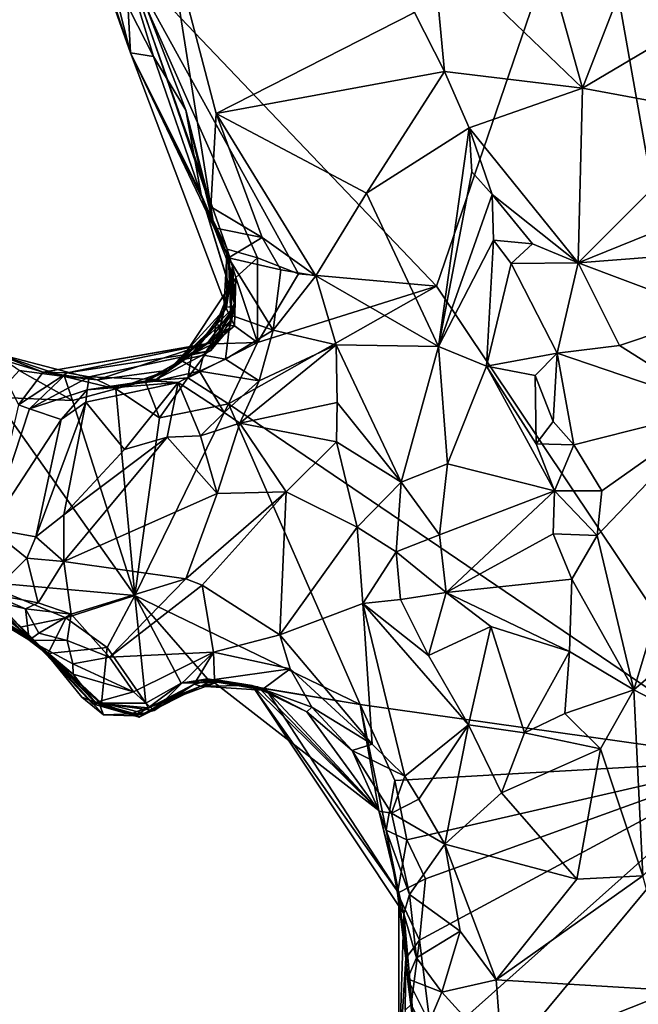
# Model space of a CAD drawing. Units: metres. Extents: x 23.3 to 27.5, y -18.5 to 1.4.
# Drawn here: x 24.1 to 24.7, y -3.6 to -2.7 of the extents above; entities that cross this region are included whole.
import ezdxf

# ---------------------------------------------------------------- set-up
doc = ezdxf.new("R2010")
doc.units = ezdxf.units.M

msp = doc.modelspace()

# ---------------------------------------------------------------- linework, layer by layer
at = {"layer": '1'}
for points in [[(24.60908, -2.56679, -0.08331), (24.71362, -2.48349, -0.08213), (24.75552, -3.39333, -0.10136)], [(24.47128, -2.96917, -0.08881), (24.19302, -2.67704, -0.07864), (24.60908, -2.56679, -0.08331)], [(24.47128, -2.96917, -0.08881), (24.60908, -2.56679, -0.08331), (24.75552, -3.39333, -0.10136)], [(24.14818, -2.61254, -0.0054), (24.16395, -2.62961, -0.06954), (24.19737, -2.76032, 0.17145)], [(24.14818, -2.61254, -0.0054), (24.19737, -2.76032, 0.17145), (24.15456, -2.63887, 0.33995)], [(24.17646, -2.62776, 0.47871), (24.15456, -2.63887, 0.33995), (24.21795, -2.76341, 0.51172)], [(24.16395, -2.62961, -0.06954), (24.19302, -2.67704, -0.07864), (24.19737, -2.76032, 0.17145)], [(24.17646, -2.62776, 0.47871), (24.21795, -2.76341, 0.51172), (24.24703, -2.81171, 0.52547)], [(24.17646, -2.62776, 0.47871), (24.24703, -2.81171, 0.52547), (24.26939, -2.89809, 0.52533)], [(24.26939, -2.89809, 0.52533), (24.22852, -2.63998, 0.46467), (24.17646, -2.62776, 0.47871)], [(24.19737, -2.76032, 0.17145), (24.21795, -2.76341, 0.51172), (24.15456, -2.63887, 0.33995)], [(24.22852, -2.63998, 0.46467), (24.2741, -2.81464, 0.5194), (24.45165, -2.7241, 0.33533)], [(24.26939, -2.89809, 0.52533), (24.2741, -2.81464, 0.5194), (24.22852, -2.63998, 0.46467)], [(24.46772, -2.66283, 0.34029), (24.60196, -2.79177, 0.37579), (24.56281, -2.65037, 0.37092)], [(24.56281, -2.65037, 0.37092), (24.60196, -2.79177, 0.37579), (24.63288, -2.71253, 0.39159)], [(24.45165, -2.7241, 0.33533), (24.47869, -2.77684, 0.33036), (24.46772, -2.66283, 0.34029)], [(24.46772, -2.66283, 0.34029), (24.47869, -2.77684, 0.33036), (24.60196, -2.79177, 0.37579)], [(24.2841, -2.93593, -0.05813), (24.19302, -2.67704, -0.07864), (24.31127, -2.94362, -0.08448)], [(24.31127, -2.94362, -0.08448), (24.19302, -2.67704, -0.07864), (24.348, -2.95798, -0.0878)], [(24.348, -2.95798, -0.0878), (24.19302, -2.67704, -0.07864), (24.47128, -2.96917, -0.08881)], [(24.19302, -2.67704, -0.07864), (24.2841, -2.93593, -0.05813), (24.19737, -2.76032, 0.17145)], [(24.63288, -2.71253, 0.39159), (24.69993, -2.73414, 0.41712), (24.6997, -2.69403, 0.4088)], [(24.60196, -2.79177, 0.37579), (24.69993, -2.73414, 0.41712), (24.63288, -2.71253, 0.39159)], [(24.45165, -2.7241, 0.33533), (24.2741, -2.81464, 0.5194), (24.47869, -2.77684, 0.33036)], [(24.69993, -2.73414, 0.41712), (24.60196, -2.79177, 0.37579), (24.73097, -2.81566, 0.43828)], [(24.21795, -2.76341, 0.51172), (24.19737, -2.76032, 0.17145), (24.26068, -2.88699, 0.37397)], [(24.26068, -2.88699, 0.37397), (24.19737, -2.76032, 0.17145), (24.28876, -2.95129, 0.22842)], [(24.28327, -2.98786, 0.0107), (24.28876, -2.95129, 0.22842), (24.19737, -2.76032, 0.17145)], [(24.2841, -2.93593, -0.05813), (24.28327, -2.98786, 0.0107), (24.19737, -2.76032, 0.17145)], [(24.24703, -2.81171, 0.52547), (24.21795, -2.76341, 0.51172), (24.26068, -2.88699, 0.37397)], [(24.2741, -2.81464, 0.5194), (24.40883, -2.88585, 0.4344), (24.47869, -2.77684, 0.33036)], [(24.40883, -2.88585, 0.4344), (24.50055, -2.82733, 0.32504), (24.47869, -2.77684, 0.33036)], [(24.47869, -2.77684, 0.33036), (24.50055, -2.82733, 0.32504), (24.60196, -2.79177, 0.37579)], [(24.60196, -2.79177, 0.37579), (24.50055, -2.82733, 0.32504), (24.59817, -2.94817, 0.35932)], [(24.60196, -2.79177, 0.37579), (24.59817, -2.94817, 0.35932), (24.73097, -2.81566, 0.43828)], [(24.24703, -2.81171, 0.52547), (24.26068, -2.88699, 0.37397), (24.27241, -2.91678, 0.50975)], [(24.24703, -2.81171, 0.52547), (24.27241, -2.91678, 0.50975), (24.26939, -2.89809, 0.52533)], [(24.2741, -2.81464, 0.5194), (24.26939, -2.89809, 0.52533), (24.31541, -2.92547, 0.53617)], [(24.2741, -2.81464, 0.5194), (24.31541, -2.92547, 0.53617), (24.36345, -2.9599, 0.52441)], [(24.2741, -2.81464, 0.5194), (24.36345, -2.9599, 0.52441), (24.40883, -2.88585, 0.4344)], [(24.73097, -2.81566, 0.43828), (24.59817, -2.94817, 0.35932), (24.77222, -2.87769, 0.43852)], [(24.50055, -2.82733, 0.32504), (24.40883, -2.88585, 0.4344), (24.47317, -3.02319, 0.41621)], [(24.50055, -2.82733, 0.32504), (24.47317, -3.02319, 0.41621), (24.50286, -2.86685, 0.33297)], [(24.50055, -2.82733, 0.32504), (24.50286, -2.86685, 0.33297), (24.52131, -2.88713, 0.32827)], [(24.50055, -2.82733, 0.32504), (24.52131, -2.88713, 0.32827), (24.59817, -2.94817, 0.35932)], [(24.50286, -2.86685, 0.33297), (24.47317, -3.02319, 0.41621), (24.52131, -2.88713, 0.32827)], [(24.59817, -2.94817, 0.35932), (24.77498, -2.9345, 0.43363), (24.77222, -2.87769, 0.43852)], [(24.26068, -2.88699, 0.37397), (24.28876, -2.95129, 0.22842), (24.28854, -2.95743, 0.2879)], [(24.26068, -2.88699, 0.37397), (24.28854, -2.95743, 0.2879), (24.29046, -2.98398, 0.32417)], [(24.26068, -2.88699, 0.37397), (24.29046, -2.98398, 0.32417), (24.29123, -2.98672, 0.36903)], [(24.26068, -2.88699, 0.37397), (24.29123, -2.98672, 0.36903), (24.28532, -2.94379, 0.51952)], [(24.27241, -2.91678, 0.50975), (24.26068, -2.88699, 0.37397), (24.28532, -2.94379, 0.51952)], [(24.40883, -2.88585, 0.4344), (24.36345, -2.9599, 0.52441), (24.47317, -3.02319, 0.41621)], [(24.52131, -2.88713, 0.32827), (24.47317, -3.02319, 0.41621), (24.52231, -2.92801, 0.33255)], [(24.52131, -2.88713, 0.32827), (24.52231, -2.92801, 0.33255), (24.55731, -2.93119, 0.3329)], [(24.52131, -2.88713, 0.32827), (24.55731, -2.93119, 0.3329), (24.59817, -2.94817, 0.35932)], [(24.26939, -2.89809, 0.52533), (24.27241, -2.91678, 0.50975), (24.31541, -2.92547, 0.53617)], [(24.27241, -2.91678, 0.50975), (24.28532, -2.94379, 0.51952), (24.31541, -2.92547, 0.53617)], [(24.31541, -2.92547, 0.53617), (24.28532, -2.94379, 0.51952), (24.33202, -2.95444, 0.53783)], [(24.31541, -2.92547, 0.53617), (24.33202, -2.95444, 0.53783), (24.36345, -2.9599, 0.52441)], [(24.47317, -3.02319, 0.41621), (24.51606, -3.04063, 0.37846), (24.52231, -2.92801, 0.33255)], [(24.52231, -2.92801, 0.33255), (24.51606, -3.04063, 0.37846), (24.53818, -2.94892, 0.31939)], [(24.52231, -2.92801, 0.33255), (24.53818, -2.94892, 0.31939), (24.55731, -2.93119, 0.3329)], [(24.55731, -2.93119, 0.3329), (24.53818, -2.94892, 0.31939), (24.59817, -2.94817, 0.35932)], [(24.59817, -2.94817, 0.35932), (24.71961, -2.99374, 0.40371), (24.77498, -2.9345, 0.43363)], [(24.28144, -2.98487, -0.04014), (24.2841, -2.93593, -0.05813), (24.29188, -2.96133, -0.06974)], [(24.2841, -2.93593, -0.05813), (24.28144, -2.98487, -0.04014), (24.28327, -2.98786, 0.0107)], [(24.29188, -2.96133, -0.06974), (24.2841, -2.93593, -0.05813), (24.31127, -2.94362, -0.08448)], [(24.29188, -2.96133, -0.06974), (24.31127, -2.94362, -0.08448), (24.31127, -3.01947, -0.08818)], [(24.31127, -3.01947, -0.08818), (24.31127, -2.94362, -0.08448), (24.348, -2.95798, -0.0878)], [(24.28726, -2.99954, 0.20505), (24.27515, -3.01903, 0.2733), (24.28876, -2.95129, 0.22842)], [(24.28876, -2.95129, 0.22842), (24.27515, -3.01903, 0.2733), (24.28854, -2.95743, 0.2879)], [(24.28876, -2.95129, 0.22842), (24.28327, -2.98786, 0.0107), (24.29121, -2.98701, 0.18134)], [(24.28532, -2.94379, 0.51952), (24.28723, -2.99511, 0.52261), (24.32531, -3.00858, 0.54299)], [(24.28532, -2.94379, 0.51952), (24.32531, -3.00858, 0.54299), (24.33202, -2.95444, 0.53783)], [(24.28723, -2.99511, 0.52261), (24.28532, -2.94379, 0.51952), (24.28711, -2.96824, 0.48064)], [(24.28711, -2.96824, 0.48064), (24.28532, -2.94379, 0.51952), (24.29123, -2.98672, 0.36903)], [(24.28726, -2.99954, 0.20505), (24.28876, -2.95129, 0.22842), (24.29121, -2.98701, 0.18134)], [(24.51606, -3.04063, 0.37846), (24.57927, -3.02898, 0.3304), (24.53818, -2.94892, 0.31939)], [(24.53818, -2.94892, 0.31939), (24.57927, -3.02898, 0.3304), (24.59817, -2.94817, 0.35932)], [(24.59817, -2.94817, 0.35932), (24.57927, -3.02898, 0.3304), (24.6352, -3.02217, 0.3707)], [(24.59817, -2.94817, 0.35932), (24.6352, -3.02217, 0.3707), (24.71961, -2.99374, 0.40371)], [(24.28854, -2.95743, 0.2879), (24.27515, -3.01903, 0.2733), (24.29046, -2.98398, 0.32417)], [(24.31127, -3.01947, -0.08818), (24.348, -2.95798, -0.0878), (24.47128, -2.96917, -0.08881)], [(24.33202, -2.95444, 0.53783), (24.32531, -3.00858, 0.54299), (24.36345, -2.9599, 0.52441)], [(24.32531, -3.00858, 0.54299), (24.3816, -3.02149, 0.52851), (24.36345, -2.9599, 0.52441)], [(24.36345, -2.9599, 0.52441), (24.3816, -3.02149, 0.52851), (24.47317, -3.02319, 0.41621)], [(24.28711, -2.96824, 0.48064), (24.29123, -2.98672, 0.36903), (24.24263, -3.03531, 0.48042)], [(24.28723, -2.99511, 0.52261), (24.28711, -2.96824, 0.48064), (24.24263, -3.03531, 0.48042)], [(24.29057, -3.00475, -0.08626), (24.28144, -2.98487, -0.04014), (24.29188, -2.96133, -0.06974)], [(24.28509, -3.07432, -0.08879), (24.31127, -3.01947, -0.08818), (24.47128, -2.96917, -0.08881)], [(24.28509, -3.07432, -0.08879), (24.47128, -2.96917, -0.08881), (24.75552, -3.39333, -0.10136)], [(24.31127, -3.01947, -0.08818), (24.29057, -3.00475, -0.08626), (24.29188, -2.96133, -0.06974)], [(24.23186, -3.04428, 0.05611), (24.29121, -2.98701, 0.18134), (24.28327, -2.98786, 0.0107)], [(24.23186, -3.04428, 0.05611), (24.26583, -3.02062, 0.17602), (24.29121, -2.98701, 0.18134)], [(24.29123, -2.98672, 0.36903), (24.28603, -3.00682, 0.36466), (24.24263, -3.03531, 0.48042)], [(24.26583, -3.02062, 0.17602), (24.28726, -2.99954, 0.20505), (24.29121, -2.98701, 0.18134)], [(24.27515, -3.01903, 0.2733), (24.26908, -3.02693, 0.3118), (24.29046, -2.98398, 0.32417)], [(24.26908, -3.02693, 0.3118), (24.28603, -3.00682, 0.36466), (24.29046, -2.98398, 0.32417)], [(24.29057, -3.00475, -0.08626), (24.27372, -3.00375, -0.04068), (24.28144, -2.98487, -0.04014)], [(24.28144, -2.98487, -0.04014), (24.27372, -3.00375, -0.04068), (24.28327, -2.98786, 0.0107)], [(24.29046, -2.98398, 0.32417), (24.28603, -3.00682, 0.36466), (24.29123, -2.98672, 0.36903)], [(24.25252, -3.02994, -0.04245), (24.23186, -3.04428, 0.05611), (24.28327, -2.98786, 0.0107)], [(24.24263, -3.03531, 0.48042), (24.26291, -3.03087, 0.51412), (24.28723, -2.99511, 0.52261)], [(24.27372, -3.00375, -0.04068), (24.25252, -3.02994, -0.04245), (24.28327, -2.98786, 0.0107)], [(24.26291, -3.03087, 0.51412), (24.28254, -3.03458, 0.54023), (24.28723, -2.99511, 0.52261)], [(24.28723, -2.99511, 0.52261), (24.28254, -3.03458, 0.54023), (24.32531, -3.00858, 0.54299)], [(24.6352, -3.02217, 0.3707), (24.72418, -3.07844, 0.40899), (24.71961, -2.99374, 0.40371)], [(24.27143, -3.02082, -0.06736), (24.25252, -3.02994, -0.04245), (24.27372, -3.00375, -0.04068)], [(24.26583, -3.02062, 0.17602), (24.27515, -3.01903, 0.2733), (24.28726, -2.99954, 0.20505)], [(24.27143, -3.02082, -0.06736), (24.27372, -3.00375, -0.04068), (24.29057, -3.00475, -0.08626)], [(24.27143, -3.02082, -0.06736), (24.29057, -3.00475, -0.08626), (24.31127, -3.01947, -0.08818)], [(24.28603, -3.00682, 0.36466), (24.26908, -3.02693, 0.3118), (24.22031, -3.05279, 0.43434)], [(24.28603, -3.00682, 0.36466), (24.22031, -3.05279, 0.43434), (24.24263, -3.03531, 0.48042)], [(24.28254, -3.03458, 0.54023), (24.31267, -3.05386, 0.55695), (24.32531, -3.00858, 0.54299)], [(24.32531, -3.00858, 0.54299), (24.31267, -3.05386, 0.55695), (24.3816, -3.02149, 0.52851)], [(24.11941, -3.04618, 0.21031), (24.14073, -3.04677, 0.34895), (24.27515, -3.01903, 0.2733)], [(24.26583, -3.02062, 0.17602), (24.11941, -3.04618, 0.21031), (24.27515, -3.01903, 0.2733)], [(24.1675, -3.05304, 0.05939), (24.11941, -3.04618, 0.21031), (24.26583, -3.02062, 0.17602)], [(24.14073, -3.04677, 0.34895), (24.26908, -3.02693, 0.3118), (24.27515, -3.01903, 0.2733)], [(24.23186, -3.04428, 0.05611), (24.1675, -3.05304, 0.05939), (24.26583, -3.02062, 0.17602)], [(24.24882, -3.05102, -0.08081), (24.27143, -3.02082, -0.06736), (24.31127, -3.01947, -0.08818)], [(24.28509, -3.07432, -0.08879), (24.24882, -3.05102, -0.08081), (24.31127, -3.01947, -0.08818)], [(24.24882, -3.05102, -0.08081), (24.25252, -3.02994, -0.04245), (24.27143, -3.02082, -0.06736)], [(24.31267, -3.05386, 0.55695), (24.2952, -3.09162, 0.55873), (24.3816, -3.02149, 0.52851)], [(24.3816, -3.02149, 0.52851), (24.2952, -3.09162, 0.55873), (24.38254, -3.07331, 0.52762)], [(24.3816, -3.02149, 0.52851), (24.38254, -3.07331, 0.52762), (24.43968, -3.14459, 0.46901)], [(24.3816, -3.02149, 0.52851), (24.43968, -3.14459, 0.46901), (24.47317, -3.02319, 0.41621)], [(24.6352, -3.02217, 0.3707), (24.57927, -3.02898, 0.3304), (24.72418, -3.07844, 0.40899)], [(24.09777, -3.04472, -0.06837), (24.07474, -3.0287, 0.00081), (24.13834, -3.05001, -0.05058)], [(24.13834, -3.05001, -0.05058), (24.07474, -3.0287, 0.00081), (24.1675, -3.05304, 0.05939)], [(24.1675, -3.05304, 0.05939), (24.07474, -3.0287, 0.00081), (24.11941, -3.04618, 0.21031)], [(24.07474, -3.0287, 0.00081), (24.07596, -3.03308, 0.21221), (24.11941, -3.04618, 0.21031)], [(24.26908, -3.02693, 0.3118), (24.14073, -3.04677, 0.34895), (24.16036, -3.05035, 0.37518)], [(24.26908, -3.02693, 0.3118), (24.16036, -3.05035, 0.37518), (24.22031, -3.05279, 0.43434)], [(24.21052, -3.05416, -0.05331), (24.23186, -3.04428, 0.05611), (24.25252, -3.02994, -0.04245)], [(24.24882, -3.05102, -0.08081), (24.21052, -3.05416, -0.05331), (24.25252, -3.02994, -0.04245)], [(24.24263, -3.03531, 0.48042), (24.25937, -3.04525, 0.55405), (24.26291, -3.03087, 0.51412)], [(24.26291, -3.03087, 0.51412), (24.25937, -3.04525, 0.55405), (24.28254, -3.03458, 0.54023)], [(24.47317, -3.02319, 0.41621), (24.43968, -3.14459, 0.46901), (24.48124, -3.12817, 0.41711)], [(24.51606, -3.04063, 0.37846), (24.47317, -3.02319, 0.41621), (24.48124, -3.12817, 0.41711)], [(24.57927, -3.02898, 0.3304), (24.51606, -3.04063, 0.37846), (24.55979, -3.04917, 0.32906)], [(24.55979, -3.04917, 0.32906), (24.57591, -3.09012, 0.31863), (24.57927, -3.02898, 0.3304)], [(24.57591, -3.09012, 0.31863), (24.59441, -3.11113, 0.32524), (24.57927, -3.02898, 0.3304)], [(24.57927, -3.02898, 0.3304), (24.59441, -3.11113, 0.32524), (24.72418, -3.07844, 0.40899)], [(24.09718, -3.07547, 0.3175), (24.11941, -3.04618, 0.21031), (24.07596, -3.03308, 0.21221)], [(24.22031, -3.05279, 0.43434), (24.21999, -3.05409, 0.48781), (24.24263, -3.03531, 0.48042)], [(24.21999, -3.05409, 0.48781), (24.25937, -3.04525, 0.55405), (24.24263, -3.03531, 0.48042)], [(24.28254, -3.03458, 0.54023), (24.25937, -3.04525, 0.55405), (24.31267, -3.05386, 0.55695)], [(24.07585, -3.06855, -0.08583), (24.09777, -3.04472, -0.06837), (24.1455, -3.07142, -0.08454)], [(24.11941, -3.04618, 0.21031), (24.09718, -3.07547, 0.3175), (24.14073, -3.04677, 0.34895)], [(24.09718, -3.07547, 0.3175), (24.10706, -3.079, 0.3572), (24.14073, -3.04677, 0.34895)], [(24.09777, -3.04472, -0.06837), (24.13834, -3.05001, -0.05058), (24.1455, -3.07142, -0.08454)], [(24.14073, -3.04677, 0.34895), (24.10706, -3.079, 0.3572), (24.16036, -3.05035, 0.37518)], [(24.18448, -3.06113, -0.07347), (24.1675, -3.05304, 0.05939), (24.23186, -3.04428, 0.05611)], [(24.21052, -3.05416, -0.05331), (24.18448, -3.06113, -0.07347), (24.23186, -3.04428, 0.05611)], [(24.21999, -3.05409, 0.48781), (24.24001, -3.05538, 0.56945), (24.25937, -3.04525, 0.55405)], [(24.25937, -3.04525, 0.55405), (24.24001, -3.05538, 0.56945), (24.28138, -3.08214, 0.56839)], [(24.25937, -3.04525, 0.55405), (24.28138, -3.08214, 0.56839), (24.31267, -3.05386, 0.55695)], [(24.51606, -3.04063, 0.37846), (24.48124, -3.12817, 0.41711), (24.57698, -3.15244, 0.32984)], [(24.55979, -3.04917, 0.32906), (24.51606, -3.04063, 0.37846), (24.56062, -3.11038, 0.34321)], [(24.56062, -3.11038, 0.34321), (24.51606, -3.04063, 0.37846), (24.57698, -3.15244, 0.32984)], [(24.55979, -3.04917, 0.32906), (24.56062, -3.11038, 0.34321), (24.57591, -3.09012, 0.31863)], [(24.10706, -3.079, 0.3572), (24.1588, -3.0618, 0.44646), (24.16036, -3.05035, 0.37518)], [(24.1455, -3.07142, -0.08454), (24.13834, -3.05001, -0.05058), (24.18448, -3.06113, -0.07347)], [(24.13834, -3.05001, -0.05058), (24.1675, -3.05304, 0.05939), (24.18448, -3.06113, -0.07347)], [(24.1588, -3.0618, 0.44646), (24.15735, -3.07293, 0.4907), (24.24001, -3.05538, 0.56945)], [(24.15735, -3.07293, 0.4907), (24.19213, -3.11524, 0.59384), (24.24001, -3.05538, 0.56945)], [(24.16036, -3.05035, 0.37518), (24.1588, -3.0618, 0.44646), (24.22031, -3.05279, 0.43434)], [(24.1588, -3.0618, 0.44646), (24.21999, -3.05409, 0.48781), (24.22031, -3.05279, 0.43434)], [(24.1588, -3.0618, 0.44646), (24.24001, -3.05538, 0.56945), (24.21999, -3.05409, 0.48781)], [(24.18448, -3.06113, -0.07347), (24.21052, -3.05416, -0.05331), (24.22339, -3.08689, -0.08745)], [(24.19213, -3.11524, 0.59384), (24.23031, -3.10436, 0.5833), (24.24001, -3.05538, 0.56945)], [(24.22339, -3.08689, -0.08745), (24.21052, -3.05416, -0.05331), (24.24882, -3.05102, -0.08081)], [(24.22339, -3.08689, -0.08745), (24.24882, -3.05102, -0.08081), (24.28509, -3.07432, -0.08879)], [(24.24001, -3.05538, 0.56945), (24.23031, -3.10436, 0.5833), (24.26001, -3.10306, 0.56692)], [(24.24001, -3.05538, 0.56945), (24.26001, -3.10306, 0.56692), (24.28138, -3.08214, 0.56839)], [(24.31267, -3.05386, 0.55695), (24.28138, -3.08214, 0.56839), (24.2952, -3.09162, 0.55873)], [(24.10706, -3.079, 0.3572), (24.13545, -3.08839, 0.47393), (24.1588, -3.0618, 0.44646)], [(24.13545, -3.08839, 0.47393), (24.15735, -3.07293, 0.4907), (24.1588, -3.0618, 0.44646)], [(24.20125, -3.24591, -0.09945), (24.1455, -3.07142, -0.08454), (24.18448, -3.06113, -0.07347)], [(24.20125, -3.24591, -0.09945), (24.18448, -3.06113, -0.07347), (24.22339, -3.08689, -0.08745)], [(24.06114, -3.23361, -0.08663), (24.07585, -3.06855, -0.08583), (24.20125, -3.24591, -0.09945)], [(24.09718, -3.07547, 0.3175), (24.07169, -3.18599, 0.3564), (24.10706, -3.079, 0.3572)], [(24.07585, -3.06855, -0.08583), (24.1455, -3.07142, -0.08454), (24.20125, -3.24591, -0.09945)], [(24.13545, -3.08839, 0.47393), (24.11276, -3.19342, 0.52921), (24.15735, -3.07293, 0.4907)], [(24.15735, -3.07293, 0.4907), (24.11276, -3.19342, 0.52921), (24.13772, -3.17371, 0.56656)], [(24.15735, -3.07293, 0.4907), (24.13772, -3.17371, 0.56656), (24.19213, -3.11524, 0.59384)], [(24.20125, -3.24591, -0.09945), (24.22339, -3.08689, -0.08745), (24.28509, -3.07432, -0.08879)], [(24.20125, -3.24591, -0.09945), (24.28509, -3.07432, -0.08879), (24.40306, -3.34359, -0.08977)], [(24.40306, -3.34359, -0.08977), (24.28509, -3.07432, -0.08879), (24.75552, -3.39333, -0.10136)], [(24.2952, -3.09162, 0.55873), (24.3819, -3.10851, 0.51153), (24.38254, -3.07331, 0.52762)], [(24.38254, -3.07331, 0.52762), (24.3819, -3.10851, 0.51153), (24.43968, -3.14459, 0.46901)], [(24.10706, -3.079, 0.3572), (24.07169, -3.18599, 0.3564), (24.13545, -3.08839, 0.47393)], [(24.28138, -3.08214, 0.56839), (24.26001, -3.10306, 0.56692), (24.2952, -3.09162, 0.55873)], [(24.59441, -3.11113, 0.32524), (24.61952, -3.15235, 0.33798), (24.72418, -3.07844, 0.40899)], [(24.61952, -3.15235, 0.33798), (24.61509, -3.19232, 0.33072), (24.72418, -3.07844, 0.40899)], [(24.61509, -3.19232, 0.33072), (24.64794, -3.33031, 0.331), (24.72418, -3.07844, 0.40899)], [(24.64794, -3.33031, 0.331), (24.7504, -3.24263, 0.41612), (24.72418, -3.07844, 0.40899)], [(24.07169, -3.18599, 0.3564), (24.11276, -3.19342, 0.52921), (24.13545, -3.08839, 0.47393)], [(24.26001, -3.10306, 0.56692), (24.27513, -3.15473, 0.49199), (24.2952, -3.09162, 0.55873)], [(24.2952, -3.09162, 0.55873), (24.27513, -3.15473, 0.49199), (24.33693, -3.15321, 0.48189)], [(24.2952, -3.09162, 0.55873), (24.33693, -3.15321, 0.48189), (24.3819, -3.10851, 0.51153)], [(24.57591, -3.09012, 0.31863), (24.56062, -3.11038, 0.34321), (24.59441, -3.11113, 0.32524)], [(24.19213, -3.11524, 0.59384), (24.13772, -3.17371, 0.56656), (24.23031, -3.10436, 0.5833)], [(24.13772, -3.17371, 0.56656), (24.13781, -3.2157, 0.5178), (24.23031, -3.10436, 0.5833)], [(24.23031, -3.10436, 0.5833), (24.13781, -3.2157, 0.5178), (24.27513, -3.15473, 0.49199)], [(24.26001, -3.10306, 0.56692), (24.23031, -3.10436, 0.5833), (24.27513, -3.15473, 0.49199)], [(24.3819, -3.10851, 0.51153), (24.33693, -3.15321, 0.48189), (24.40026, -3.18487, 0.45875)], [(24.3819, -3.10851, 0.51153), (24.40026, -3.18487, 0.45875), (24.43968, -3.14459, 0.46901)], [(24.56062, -3.11038, 0.34321), (24.57698, -3.15244, 0.32984), (24.59441, -3.11113, 0.32524)], [(24.59441, -3.11113, 0.32524), (24.57698, -3.15244, 0.32984), (24.61952, -3.15235, 0.33798)], [(24.43968, -3.14459, 0.46901), (24.47405, -3.19164, 0.43106), (24.48124, -3.12817, 0.41711)], [(24.48124, -3.12817, 0.41711), (24.47405, -3.19164, 0.43106), (24.57698, -3.15244, 0.32984)], [(24.43968, -3.14459, 0.46901), (24.40026, -3.18487, 0.45875), (24.43525, -3.207, 0.44283)], [(24.43968, -3.14459, 0.46901), (24.43525, -3.207, 0.44283), (24.47405, -3.19164, 0.43106)], [(24.13781, -3.2157, 0.5178), (24.24711, -3.23107, 0.39936), (24.27513, -3.15473, 0.49199)], [(24.27513, -3.15473, 0.49199), (24.24711, -3.23107, 0.39936), (24.33693, -3.15321, 0.48189)], [(24.24711, -3.23107, 0.39936), (24.26168, -3.23671, 0.38732), (24.33693, -3.15321, 0.48189)], [(24.33693, -3.15321, 0.48189), (24.26168, -3.23671, 0.38732), (24.33116, -3.28111, 0.34346)], [(24.33693, -3.15321, 0.48189), (24.33116, -3.28111, 0.34346), (24.40026, -3.18487, 0.45875)], [(24.47405, -3.19164, 0.43106), (24.47993, -3.24317, 0.41051), (24.57698, -3.15244, 0.32984)], [(24.57698, -3.15244, 0.32984), (24.47993, -3.24317, 0.41051), (24.57584, -3.19069, 0.33307)], [(24.57698, -3.15244, 0.32984), (24.57584, -3.19069, 0.33307), (24.61509, -3.19232, 0.33072)], [(24.57698, -3.15244, 0.32984), (24.61509, -3.19232, 0.33072), (24.61952, -3.15235, 0.33798)], [(24.13772, -3.17371, 0.56656), (24.11276, -3.19342, 0.52921), (24.13781, -3.2157, 0.5178)], [(24.07169, -3.18599, 0.3564), (24.07203, -3.24442, 0.34045), (24.10455, -3.21258, 0.4949)], [(24.07169, -3.18599, 0.3564), (24.10455, -3.21258, 0.4949), (24.11276, -3.19342, 0.52921)], [(24.40026, -3.18487, 0.45875), (24.33116, -3.28111, 0.34346), (24.40544, -3.2532, 0.40702)], [(24.40026, -3.18487, 0.45875), (24.40544, -3.2532, 0.40702), (24.43525, -3.207, 0.44283)], [(24.11276, -3.19342, 0.52921), (24.10455, -3.21258, 0.4949), (24.13781, -3.2157, 0.5178)], [(24.47405, -3.19164, 0.43106), (24.43525, -3.207, 0.44283), (24.47993, -3.24317, 0.41051)], [(24.57584, -3.19069, 0.33307), (24.47993, -3.24317, 0.41051), (24.59252, -3.2313, 0.3204)], [(24.57584, -3.19069, 0.33307), (24.59252, -3.2313, 0.3204), (24.61509, -3.19232, 0.33072)], [(24.61509, -3.19232, 0.33072), (24.59252, -3.2313, 0.3204), (24.64794, -3.33031, 0.331)], [(24.43525, -3.207, 0.44283), (24.40544, -3.2532, 0.40702), (24.43906, -3.24956, 0.42142)], [(24.43525, -3.207, 0.44283), (24.43906, -3.24956, 0.42142), (24.47993, -3.24317, 0.41051)], [(24.07203, -3.24442, 0.34045), (24.11468, -3.25255, 0.48079), (24.10455, -3.21258, 0.4949)], [(24.10455, -3.21258, 0.4949), (24.11468, -3.25255, 0.48079), (24.13781, -3.2157, 0.5178)], [(24.11468, -3.25255, 0.48079), (24.14447, -3.26272, 0.4566), (24.13781, -3.2157, 0.5178)], [(24.14447, -3.26272, 0.4566), (24.24711, -3.23107, 0.39936), (24.13781, -3.2157, 0.5178)], [(24.06114, -3.23361, -0.08663), (24.0988, -3.27428, -0.09235), (24.10767, -3.28348, -0.00712)], [(24.06114, -3.23361, -0.08663), (24.10767, -3.28348, -0.00712), (24.0796, -3.26144, -0.03864)], [(24.0988, -3.27428, -0.09235), (24.06114, -3.23361, -0.08663), (24.13946, -3.26595, -0.08924)], [(24.20125, -3.24591, -0.09945), (24.13946, -3.26595, -0.08924), (24.06114, -3.23361, -0.08663)], [(24.14447, -3.26272, 0.4566), (24.17875, -3.30134, 0.38124), (24.24711, -3.23107, 0.39936)], [(24.17875, -3.30134, 0.38124), (24.26168, -3.23671, 0.38732), (24.24711, -3.23107, 0.39936)], [(24.47993, -3.24317, 0.41051), (24.59032, -3.29605, 0.31831), (24.59252, -3.2313, 0.3204)], [(24.59032, -3.29605, 0.31831), (24.64794, -3.33031, 0.331), (24.59252, -3.2313, 0.3204)], [(24.17875, -3.30134, 0.38124), (24.27174, -3.29658, 0.32167), (24.26168, -3.23671, 0.38732)], [(24.26168, -3.23671, 0.38732), (24.27174, -3.29658, 0.32167), (24.33116, -3.28111, 0.34346)], [(24.43906, -3.24956, 0.42142), (24.46423, -3.2997, 0.3977), (24.47993, -3.24317, 0.41051)], [(24.47993, -3.24317, 0.41051), (24.46423, -3.2997, 0.3977), (24.51997, -3.27385, 0.37714)], [(24.51997, -3.27385, 0.37714), (24.59032, -3.29605, 0.31831), (24.47993, -3.24317, 0.41051)], [(24.64794, -3.33031, 0.331), (24.76266, -3.39013, 0.40081), (24.7504, -3.24263, 0.41612)], [(24.05953, -3.2517, 0.28056), (24.05569, -3.25173, 0.23243), (24.11769, -3.29267, 0.23933)], [(24.05569, -3.25173, 0.23243), (24.07566, -3.26718, 0.17725), (24.11769, -3.29267, 0.23933)], [(24.07598, -3.25137, 0.33329), (24.05953, -3.2517, 0.28056), (24.11769, -3.29267, 0.23933)], [(24.07598, -3.25137, 0.33329), (24.10359, -3.258, 0.44731), (24.07203, -3.24442, 0.34045)], [(24.10359, -3.258, 0.44731), (24.11468, -3.25255, 0.48079), (24.07203, -3.24442, 0.34045)], [(24.10675, -3.28611, 0.36508), (24.07598, -3.25137, 0.33329), (24.11769, -3.29267, 0.23933)], [(24.10359, -3.258, 0.44731), (24.07598, -3.25137, 0.33329), (24.10675, -3.28611, 0.36508)], [(24.17646, -3.29246, -0.09022), (24.13946, -3.26595, -0.08924), (24.20125, -3.24591, -0.09945)], [(24.17646, -3.29246, -0.09022), (24.20125, -3.24591, -0.09945), (24.21129, -3.34241, -0.05169)], [(24.21129, -3.34241, -0.05169), (24.20125, -3.24591, -0.09945), (24.24271, -3.32456, -0.07596)], [(24.24271, -3.32456, -0.07596), (24.20125, -3.24591, -0.09945), (24.26653, -3.32056, -0.07907)], [(24.26653, -3.32056, -0.07907), (24.20125, -3.24591, -0.09945), (24.40306, -3.34359, -0.08977)], [(24.43906, -3.24956, 0.42142), (24.40544, -3.2532, 0.40702), (24.46423, -3.2997, 0.3977)], [(24.06999, -3.26106, 0.09791), (24.04249, -3.25559, 0.01283), (24.10767, -3.28348, -0.00712)], [(24.04249, -3.25559, 0.01283), (24.0796, -3.26144, -0.03864), (24.10767, -3.28348, -0.00712)], [(24.11468, -3.25255, 0.48079), (24.10359, -3.258, 0.44731), (24.14447, -3.26272, 0.4566)], [(24.10359, -3.258, 0.44731), (24.10675, -3.28611, 0.36508), (24.11553, -3.27975, 0.43601)], [(24.10359, -3.258, 0.44731), (24.11553, -3.27975, 0.43601), (24.14447, -3.26272, 0.4566)], [(24.33116, -3.28111, 0.34346), (24.41392, -3.37919, 0.32066), (24.40544, -3.2532, 0.40702)], [(24.41392, -3.37919, 0.32066), (24.44318, -3.4078, 0.33152), (24.40544, -3.2532, 0.40702)], [(24.44318, -3.4078, 0.33152), (24.50002, -3.36191, 0.3692), (24.40544, -3.2532, 0.40702)], [(24.46423, -3.2997, 0.3977), (24.40544, -3.2532, 0.40702), (24.50002, -3.36191, 0.3692)], [(24.06999, -3.26106, 0.09791), (24.10767, -3.28348, -0.00712), (24.11769, -3.29267, 0.23933)], [(24.07566, -3.26718, 0.17725), (24.06999, -3.26106, 0.09791), (24.11769, -3.29267, 0.23933)], [(24.12374, -3.29794, -0.05446), (24.0988, -3.27428, -0.09235), (24.13946, -3.26595, -0.08924)], [(24.14447, -3.26272, 0.4566), (24.11553, -3.27975, 0.43601), (24.1408, -3.2864, 0.42219)], [(24.12374, -3.29794, -0.05446), (24.13946, -3.26595, -0.08924), (24.17646, -3.29246, -0.09022)], [(24.14447, -3.26272, 0.4566), (24.1408, -3.2864, 0.42219), (24.17875, -3.30134, 0.38124)], [(24.10767, -3.28348, -0.00712), (24.0988, -3.27428, -0.09235), (24.12374, -3.29794, -0.05446)], [(24.46423, -3.2997, 0.3977), (24.50002, -3.36191, 0.3692), (24.51997, -3.27385, 0.37714)], [(24.51997, -3.27385, 0.37714), (24.50002, -3.36191, 0.3692), (24.55009, -3.3689, 0.33394)], [(24.51997, -3.27385, 0.37714), (24.55009, -3.3689, 0.33394), (24.59032, -3.29605, 0.31831)], [(24.11553, -3.27975, 0.43601), (24.10675, -3.28611, 0.36508), (24.1408, -3.2864, 0.42219)], [(24.10675, -3.28611, 0.36508), (24.11769, -3.29267, 0.23933), (24.14603, -3.31646, 0.35258)], [(24.10675, -3.28611, 0.36508), (24.14603, -3.31646, 0.35258), (24.14581, -3.30707, 0.38097)], [(24.10675, -3.28611, 0.36508), (24.14581, -3.30707, 0.38097), (24.1408, -3.2864, 0.42219)], [(24.10767, -3.28348, -0.00712), (24.12374, -3.29794, -0.05446), (24.16739, -3.34252, -0.02929)], [(24.11769, -3.29267, 0.23933), (24.10767, -3.28348, -0.00712), (24.16346, -3.34307, 0.11019)], [(24.10767, -3.28348, -0.00712), (24.16739, -3.34252, -0.02929), (24.16346, -3.34307, 0.11019)], [(24.1408, -3.2864, 0.42219), (24.14581, -3.30707, 0.38097), (24.17875, -3.30134, 0.38124)], [(24.33116, -3.28111, 0.34346), (24.27174, -3.29658, 0.32167), (24.34041, -3.31157, 0.31462)], [(24.33116, -3.28111, 0.34346), (24.34041, -3.31157, 0.31462), (24.41392, -3.37919, 0.32066)], [(24.14603, -3.31646, 0.35258), (24.11769, -3.29267, 0.23933), (24.16574, -3.34172, 0.29154)], [(24.11769, -3.29267, 0.23933), (24.15403, -3.33706, 0.26512), (24.16574, -3.34172, 0.29154)], [(24.11769, -3.29267, 0.23933), (24.16346, -3.34307, 0.11019), (24.16882, -3.34103, 0.15586)], [(24.15403, -3.33706, 0.26512), (24.11769, -3.29267, 0.23933), (24.17336, -3.35295, 0.2237)], [(24.11769, -3.29267, 0.23933), (24.16882, -3.34103, 0.15586), (24.17336, -3.35295, 0.2237)], [(24.17146, -3.34241, -0.05493), (24.12374, -3.29794, -0.05446), (24.17646, -3.29246, -0.09022)], [(24.17146, -3.34241, -0.05493), (24.17646, -3.29246, -0.09022), (24.21129, -3.34241, -0.05169)], [(24.55009, -3.3689, 0.33394), (24.58635, -3.35167, 0.31367), (24.59032, -3.29605, 0.31831)], [(24.59032, -3.29605, 0.31831), (24.58635, -3.35167, 0.31367), (24.64794, -3.33031, 0.331)], [(24.12374, -3.29794, -0.05446), (24.17146, -3.34241, -0.05493), (24.16739, -3.34252, -0.02929)], [(24.14581, -3.30707, 0.38097), (24.20014, -3.33229, 0.32907), (24.17875, -3.30134, 0.38124)], [(24.17875, -3.30134, 0.38124), (24.20014, -3.33229, 0.32907), (24.27174, -3.29658, 0.32167)], [(24.20014, -3.33229, 0.32907), (24.21871, -3.34879, 0.28369), (24.27174, -3.29658, 0.32167)], [(24.27174, -3.29658, 0.32167), (24.21871, -3.34879, 0.28369), (24.25435, -3.32536, 0.28642)], [(24.27174, -3.29658, 0.32167), (24.25435, -3.32536, 0.28642), (24.27272, -3.32125, 0.28198)], [(24.27174, -3.29658, 0.32167), (24.27272, -3.32125, 0.28198), (24.34041, -3.31157, 0.31462)], [(24.14581, -3.30707, 0.38097), (24.14603, -3.31646, 0.35258), (24.20014, -3.33229, 0.32907)], [(24.27272, -3.32125, 0.28198), (24.31607, -3.3297, 0.26972), (24.34041, -3.31157, 0.31462)], [(24.34041, -3.31157, 0.31462), (24.31607, -3.3297, 0.26972), (24.35988, -3.34585, 0.29135)], [(24.34041, -3.31157, 0.31462), (24.35988, -3.34585, 0.29135), (24.41392, -3.37919, 0.32066)], [(24.14603, -3.31646, 0.35258), (24.16574, -3.34172, 0.29154), (24.20014, -3.33229, 0.32907)], [(24.24271, -3.32456, -0.07596), (24.26653, -3.32056, -0.07907), (24.26924, -3.32155, -0.04721)], [(24.24271, -3.32456, -0.07596), (24.26924, -3.32155, -0.04721), (24.27517, -3.32343, -0.00124)], [(24.25435, -3.32536, 0.28642), (24.2605, -3.32724, 0.10381), (24.27272, -3.32125, 0.28198)], [(24.27272, -3.32125, 0.28198), (24.2605, -3.32724, 0.10381), (24.30639, -3.32653, 0.1476)], [(24.26924, -3.32155, -0.04721), (24.26653, -3.32056, -0.07907), (24.40306, -3.34359, -0.08977)], [(24.27517, -3.32343, -0.00124), (24.26924, -3.32155, -0.04721), (24.31139, -3.32765, -0.03706)], [(24.26924, -3.32155, -0.04721), (24.40306, -3.34359, -0.08977), (24.41977, -3.43855, -0.03439)], [(24.31139, -3.32765, -0.03706), (24.26924, -3.32155, -0.04721), (24.41977, -3.43855, -0.03439)], [(24.27272, -3.32125, 0.28198), (24.30639, -3.32653, 0.1476), (24.31607, -3.3297, 0.26972)], [(24.1996, -3.35139, 0.03412), (24.21327, -3.3466, -0.01796), (24.2605, -3.32724, 0.10381)], [(24.20529, -3.35494, 0.10783), (24.1996, -3.35139, 0.03412), (24.2605, -3.32724, 0.10381)], [(24.20046, -3.35378, 0.26146), (24.20993, -3.35165, 0.16727), (24.25435, -3.32536, 0.28642)], [(24.21871, -3.34879, 0.28369), (24.20046, -3.35378, 0.26146), (24.25435, -3.32536, 0.28642)], [(24.20993, -3.35165, 0.16727), (24.20529, -3.35494, 0.10783), (24.2605, -3.32724, 0.10381)], [(24.20993, -3.35165, 0.16727), (24.2605, -3.32724, 0.10381), (24.25435, -3.32536, 0.28642)], [(24.21327, -3.3466, -0.01796), (24.21129, -3.34241, -0.05169), (24.24271, -3.32456, -0.07596)], [(24.21327, -3.3466, -0.01796), (24.24271, -3.32456, -0.07596), (24.27517, -3.32343, -0.00124)], [(24.2605, -3.32724, 0.10381), (24.21327, -3.3466, -0.01796), (24.27517, -3.32343, -0.00124)], [(24.2605, -3.32724, 0.10381), (24.27517, -3.32343, -0.00124), (24.31962, -3.33103, 0.05877)], [(24.2605, -3.32724, 0.10381), (24.31962, -3.33103, 0.05877), (24.30639, -3.32653, 0.1476)], [(24.27517, -3.32343, -0.00124), (24.31139, -3.32765, -0.03706), (24.31962, -3.33103, 0.05877)], [(24.30639, -3.32653, 0.1476), (24.44203, -3.53071, 0.12631), (24.41993, -3.43894, 0.24575)], [(24.30639, -3.32653, 0.1476), (24.31962, -3.33103, 0.05877), (24.43753, -3.51239, 0.0482)], [(24.41993, -3.43894, 0.24575), (24.35539, -3.35027, 0.23432), (24.30639, -3.32653, 0.1476)], [(24.30639, -3.32653, 0.1476), (24.43753, -3.51239, 0.0482), (24.44203, -3.53071, 0.12631)], [(24.31607, -3.3297, 0.26972), (24.30639, -3.32653, 0.1476), (24.35539, -3.35027, 0.23432)], [(24.31962, -3.33103, 0.05877), (24.31139, -3.32765, -0.03706), (24.41977, -3.43855, -0.03439)], [(24.31607, -3.3297, 0.26972), (24.35539, -3.35027, 0.23432), (24.35988, -3.34585, 0.29135)], [(24.31962, -3.33103, 0.05877), (24.41977, -3.43855, -0.03439), (24.43753, -3.51239, 0.0482)], [(24.58635, -3.35167, 0.31367), (24.61818, -3.38312, 0.31299), (24.64794, -3.33031, 0.331)], [(24.61818, -3.38312, 0.31299), (24.65611, -3.49692, 0.31889), (24.64794, -3.33031, 0.331)], [(24.64794, -3.33031, 0.331), (24.65611, -3.49692, 0.31889), (24.76266, -3.39013, 0.40081)], [(24.15403, -3.33706, 0.26512), (24.17336, -3.35295, 0.2237), (24.20046, -3.35378, 0.26146)], [(24.16574, -3.34172, 0.29154), (24.15403, -3.33706, 0.26512), (24.20046, -3.35378, 0.26146)], [(24.20014, -3.33229, 0.32907), (24.16574, -3.34172, 0.29154), (24.21871, -3.34879, 0.28369)], [(24.16882, -3.34103, 0.15586), (24.16346, -3.34307, 0.11019), (24.20529, -3.35494, 0.10783)], [(24.16346, -3.34307, 0.11019), (24.16739, -3.34252, -0.02929), (24.1996, -3.35139, 0.03412)], [(24.16346, -3.34307, 0.11019), (24.1996, -3.35139, 0.03412), (24.20529, -3.35494, 0.10783)], [(24.16574, -3.34172, 0.29154), (24.20046, -3.35378, 0.26146), (24.21871, -3.34879, 0.28369)], [(24.16739, -3.34252, -0.02929), (24.17146, -3.34241, -0.05493), (24.21129, -3.34241, -0.05169)], [(24.16739, -3.34252, -0.02929), (24.21129, -3.34241, -0.05169), (24.21327, -3.3466, -0.01796)], [(24.1996, -3.35139, 0.03412), (24.16739, -3.34252, -0.02929), (24.21327, -3.3466, -0.01796)], [(24.17336, -3.35295, 0.2237), (24.16882, -3.34103, 0.15586), (24.20993, -3.35165, 0.16727)], [(24.16882, -3.34103, 0.15586), (24.20529, -3.35494, 0.10783), (24.20993, -3.35165, 0.16727)], [(24.35988, -3.34585, 0.29135), (24.35539, -3.35027, 0.23432), (24.39602, -3.3848, 0.27485)], [(24.35988, -3.34585, 0.29135), (24.39602, -3.3848, 0.27485), (24.41392, -3.37919, 0.32066)], [(24.41977, -3.43855, -0.03439), (24.40306, -3.34359, -0.08977), (24.42621, -3.45605, -0.05812)], [(24.42621, -3.45605, -0.05812), (24.40306, -3.34359, -0.08977), (24.43414, -3.41147, -0.09231)], [(24.43414, -3.41147, -0.09231), (24.40306, -3.34359, -0.08977), (24.75552, -3.39333, -0.10136)], [(24.17336, -3.35295, 0.2237), (24.20993, -3.35165, 0.16727), (24.20046, -3.35378, 0.26146)], [(24.39602, -3.3848, 0.27485), (24.35539, -3.35027, 0.23432), (24.41993, -3.43894, 0.24575)], [(24.58635, -3.35167, 0.31367), (24.55009, -3.3689, 0.33394), (24.61818, -3.38312, 0.31299)], [(24.44318, -3.4078, 0.33152), (24.45548, -3.42828, 0.33296), (24.50002, -3.36191, 0.3692)], [(24.45548, -3.42828, 0.33296), (24.47876, -3.46853, 0.32765), (24.50002, -3.36191, 0.3692)], [(24.50002, -3.36191, 0.3692), (24.47876, -3.46853, 0.32765), (24.5295, -3.42263, 0.33538)], [(24.50002, -3.36191, 0.3692), (24.5295, -3.42263, 0.33538), (24.55009, -3.3689, 0.33394)], [(24.55009, -3.3689, 0.33394), (24.5295, -3.42263, 0.33538), (24.61818, -3.38312, 0.31299)], [(24.41392, -3.37919, 0.32066), (24.39602, -3.3848, 0.27485), (24.44318, -3.4078, 0.33152)], [(24.5295, -3.42263, 0.33538), (24.59711, -3.49985, 0.29944), (24.61818, -3.38312, 0.31299)], [(24.61818, -3.38312, 0.31299), (24.59711, -3.49985, 0.29944), (24.65611, -3.49692, 0.31889)], [(24.39602, -3.3848, 0.27485), (24.41993, -3.43894, 0.24575), (24.43117, -3.44081, 0.28946)], [(24.44318, -3.4078, 0.33152), (24.39602, -3.3848, 0.27485), (24.43117, -3.44081, 0.28946)], [(24.4447, -3.46485, -0.08883), (24.43414, -3.41147, -0.09231), (24.75552, -3.39333, -0.10136)], [(24.46157, -3.49971, -0.09065), (24.4447, -3.46485, -0.08883), (24.75552, -3.39333, -0.10136)], [(24.45631, -3.55466, -0.08699), (24.46157, -3.49971, -0.09065), (24.75552, -3.39333, -0.10136)], [(24.46816, -3.64966, -0.09505), (24.45631, -3.55466, -0.08699), (24.75552, -3.39333, -0.10136)], [(24.48602, -3.71789, -0.0977), (24.46816, -3.64966, -0.09505), (24.75552, -3.39333, -0.10136)], [(24.87937, -4.31274, -0.10541), (24.48602, -3.71789, -0.0977), (24.75552, -3.39333, -0.10136)], [(24.44318, -3.4078, 0.33152), (24.43117, -3.44081, 0.28946), (24.45548, -3.42828, 0.33296)], [(24.42621, -3.45605, -0.05812), (24.43414, -3.41147, -0.09231), (24.4447, -3.46485, -0.08883)], [(24.43117, -3.44081, 0.28946), (24.47876, -3.46853, 0.32765), (24.45548, -3.42828, 0.33296)], [(24.5295, -3.42263, 0.33538), (24.47876, -3.46853, 0.32765), (24.59711, -3.49985, 0.29944)], [(24.43753, -3.51239, 0.0482), (24.41977, -3.43855, -0.03439), (24.42621, -3.45605, -0.05812)], [(24.44203, -3.53071, 0.12631), (24.44203, -3.53091, 0.2421), (24.41993, -3.43894, 0.24575)], [(24.44203, -3.53091, 0.2421), (24.44736, -3.51349, 0.27779), (24.41993, -3.43894, 0.24575)], [(24.41993, -3.43894, 0.24575), (24.44736, -3.51349, 0.27779), (24.43117, -3.44081, 0.28946)], [(24.43117, -3.44081, 0.28946), (24.44736, -3.51349, 0.27779), (24.47876, -3.46853, 0.32765)], [(24.43648, -3.5123, -0.04672), (24.43753, -3.51239, 0.0482), (24.42621, -3.45605, -0.05812)], [(24.43648, -3.5123, -0.04672), (24.42621, -3.45605, -0.05812), (24.4447, -3.46485, -0.08883)], [(24.43648, -3.5123, -0.04672), (24.4447, -3.46485, -0.08883), (24.46157, -3.49971, -0.09065)], [(24.47876, -3.46853, 0.32765), (24.44736, -3.51349, 0.27779), (24.49252, -3.54641, 0.29582)], [(24.49252, -3.54641, 0.29582), (24.52477, -3.58989, 0.28218), (24.47876, -3.46853, 0.32765)], [(24.47876, -3.46853, 0.32765), (24.52477, -3.58989, 0.28218), (24.59711, -3.49985, 0.29944)], [(24.52477, -3.58989, 0.28218), (24.65611, -3.49692, 0.31889), (24.59711, -3.49985, 0.29944)], [(24.65611, -3.49692, 0.31889), (24.52477, -3.58989, 0.28218), (24.68426, -3.59948, 0.31717)], [(24.46157, -3.49971, -0.09065), (24.45631, -3.55466, -0.08699), (24.43648, -3.5123, -0.04672)], [(24.43753, -3.51239, 0.0482), (24.43648, -3.5123, -0.04672), (24.44398, -3.57066, -0.04697)], [(24.44398, -3.57066, -0.04697), (24.43648, -3.5123, -0.04672), (24.45631, -3.55466, -0.08699)], [(24.43763, -3.67182, 0.08649), (24.43753, -3.51239, 0.0482), (24.44398, -3.57066, -0.04697)], [(24.43753, -3.51239, 0.0482), (24.43763, -3.67182, 0.08649), (24.44203, -3.53071, 0.12631)], [(24.44736, -3.51349, 0.27779), (24.44203, -3.53091, 0.2421), (24.45339, -3.57024, 0.25894)], [(24.44736, -3.51349, 0.27779), (24.45339, -3.57024, 0.25894), (24.49252, -3.54641, 0.29582)], [(24.43763, -3.67182, 0.08649), (24.45232, -3.64257, 0.23048), (24.44203, -3.53071, 0.12631)], [(24.44555, -3.589, 0.22479), (24.44203, -3.53091, 0.2421), (24.44203, -3.53071, 0.12631)], [(24.44555, -3.589, 0.22479), (24.44203, -3.53071, 0.12631), (24.45232, -3.64257, 0.23048)], [(24.44203, -3.53091, 0.2421), (24.44555, -3.589, 0.22479), (24.45339, -3.57024, 0.25894)], [(24.45339, -3.57024, 0.25894), (24.47624, -3.60106, 0.26885), (24.49252, -3.54641, 0.29582)], [(24.52477, -3.58989, 0.28218), (24.49252, -3.54641, 0.29582), (24.47624, -3.60106, 0.26885)], [(24.44871, -3.61221, -0.07978), (24.44398, -3.57066, -0.04697), (24.45631, -3.55466, -0.08699)], [(24.44871, -3.61221, -0.07978), (24.45631, -3.55466, -0.08699), (24.46816, -3.64966, -0.09505)], [(24.44348, -3.61723, -0.02527), (24.43763, -3.67182, 0.08649), (24.44398, -3.57066, -0.04697)], [(24.44348, -3.61723, -0.02527), (24.44398, -3.57066, -0.04697), (24.44871, -3.61221, -0.07978)], [(24.45339, -3.57024, 0.25894), (24.44555, -3.589, 0.22479), (24.47624, -3.60106, 0.26885)], [(24.44555, -3.589, 0.22479), (24.45232, -3.64257, 0.23048), (24.46473, -3.62801, 0.25394)], [(24.44555, -3.589, 0.22479), (24.46473, -3.62801, 0.25394), (24.47624, -3.60106, 0.26885)], [(24.52477, -3.58989, 0.28218), (24.47624, -3.60106, 0.26885), (24.5301, -3.66051, 0.27406)], [(24.52477, -3.58989, 0.28218), (24.5301, -3.66051, 0.27406), (24.68426, -3.59948, 0.31717)], [(24.47624, -3.60106, 0.26885), (24.46473, -3.62801, 0.25394), (24.5301, -3.66051, 0.27406)], [(24.68426, -3.59948, 0.31717), (24.5301, -3.66051, 0.27406), (24.72923, -3.66897, 0.32388)]]:
    msp.add_3dface(points, dxfattribs=at)

doc.saveas('drawing.dxf')
